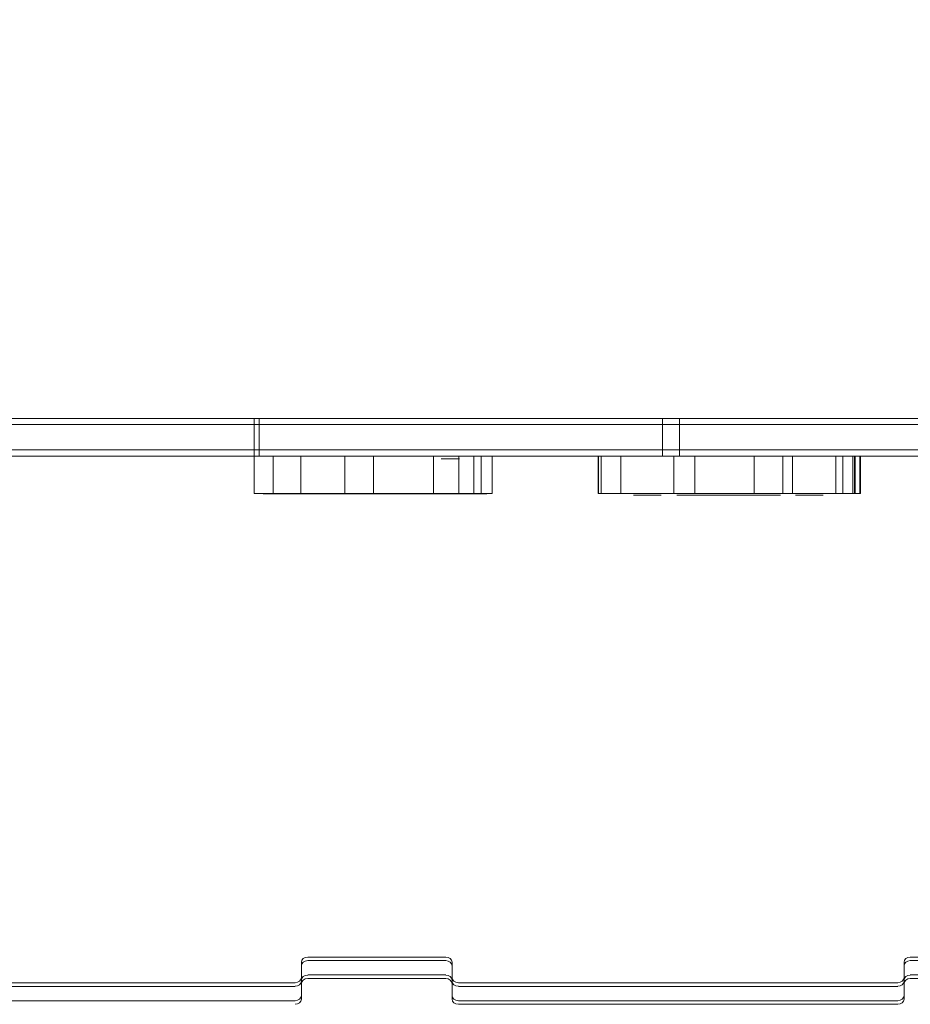
# Model space of a CAD drawing. Extents: x -51 to 455, y -191 to 129.
# Drawn here: x 349 to 366, y -117 to -97 of the extents above; entities that cross this region are included whole.
import ezdxf

# ---------------------------------------------------------------- set-up
doc = ezdxf.new("R2010")
doc.units = 0
doc.header["$MEASUREMENT"] = 0
doc.header["$PDMODE"] = 64
doc.styles.get("Standard").update_dxf_attribs({"font": 'Helvetica LT 57 Condensed_0.ttf'})
doc.dimstyles.new('FEET-METERS', dxfattribs={"dimtxt": 12, "dimasz": 7, "dimexe": 3, "dimexo": 3, "dimgap": 3, "dimtad": 0, "dimdec": 1, "dimzin": 3, "dimdsep": 46, "dimlunit": 4, "dimtxsty": 'Standard', "dimcen": 0.09, "dimadec": 0, "dimazin": 0, "dimtfac": 2, "dimtdec": 1, "dimtofl": 0, "dimtmove": 0, "dimatfit": 3, "dimfxl": 1, "dimfrac": 2, "dimtolj": 1, "dimtzin": 3, "dimarcsym": 0})

# ---------------------------------------------------------------- blocks, each defined once
blk = doc.blocks.new('*D9')
at = {"color": 0, "lineweight": -2, "transparency": 16777216}
for p, q in [((379.64, 41.379), (177.277, 41.379)), ((180.277, 34.379), (180.277, -38.832)), ((180.277, -183.833), (180.277, -132.295)), ((379.64, -190.833), (177.277, -190.833))]:
    blk.add_line(p, q, dxfattribs=at)
at = {"color": 0, "lineweight": 0, "transparency": 16777216}
for points in [[(179.111, 34.379), (181.444, 34.379), (180.277, 41.379)], [(179.111, -183.833), (181.444, -183.833), (180.277, -190.833)]]:
    blk.add_solid(points, dxfattribs=at)
at = {"layer": 'Defpoints', "color": 0, "lineweight": 0, "transparency": 16777216}
for p in [(382.64, 41.379), (180.277, -190.833), (382.64, -190.833)]:
    blk.add_point(p, dxfattribs=at)
at = {"color": 0, "lineweight": 0, "transparency": 16777216, "insert": (180.277, -85.564), "char_height": 12, "attachment_point": 5, "rotation": 90}
blk.add_mtext('\\A1;19\'-4" [5.9M]', dxfattribs=at)
blk = doc.blocks.new('new block')
at = {"color": 0, "linetype": 'Continuous', "lineweight": 0}
for p, q in [((373.184, -105.436), (345.684, -105.436)), ((353.432, -105.436), (353.432, -105.561)), ((353.53, -105.436), (353.53, -105.561)), ((361.56, -105.436), (361.56, -105.561)), ((361.9, -105.436), (361.9, -105.561)), ((345.684, -105.561), (373.184, -105.561)), ((345.684, -105.561), (373.184, -105.561)), ((353.432, -105.561), (353.432, -106.061)), ((353.53, -105.561), (353.53, -106.061)), ((361.56, -105.561), (361.56, -106.061)), ((361.9, -105.561), (361.9, -106.061)), ((373.184, -106.061), (345.684, -106.061)), ((373.184, -106.061), (345.684, -106.061)), ((353.432, -106.061), (353.432, -106.186)), ((353.53, -106.061), (353.53, -106.186)), ((361.56, -106.061), (361.56, -106.186)), ((361.9, -106.061), (361.9, -106.186)), ((345.684, -106.186), (373.184, -106.186)), ((353.432, -106.186), (353.432, -106.936)), ((353.81, -106.186), (353.81, -106.936)), ((354.357, -106.186), (354.357, -106.936)), ((355.234, -106.186), (355.234, -106.936)), ((355.808, -106.186), (355.808, -106.936)), ((357.003, -106.186), (357.003, -106.936)), ((357.154, -106.244), (357.518, -106.244)), ((357.507, -106.186), (357.507, -106.936)), ((357.801, -106.186), (357.801, -106.936)), ((357.804, -106.186), (357.804, -106.936)), ((357.948, -106.186), (357.948, -106.936)), ((358.171, -106.186), (358.171, -106.936)), ((360.277, -106.186), (360.277, -106.936)), ((360.287, -106.186), (360.287, -106.936)), ((360.34, -106.186), (360.34, -106.936)), ((360.732, -106.186), (360.732, -106.936)), ((361.787, -106.186), (361.787, -106.936)), ((362.204, -106.186), (362.204, -106.936)), ((362.208, -106.186), (362.208, -106.936)), ((363.389, -106.186), (363.389, -106.936)), ((363.961, -106.186), (363.961, -106.936)), ((364.152, -106.186), (364.152, -106.936)), ((365.016, -106.186), (365.016, -106.936)), ((365.156, -106.186), (365.156, -106.936)), ((365.352, -106.186), (365.352, -106.936)), ((365.383, -106.186), (365.383, -106.936)), ((365.397, -106.186), (365.397, -106.936)), ((365.492, -106.186), (365.492, -106.936)), ((365.505, -106.186), (365.505, -106.936)), ((353.81, -106.936), (353.432, -106.936)), ((354.508, -106.941), (353.608, -106.941)), ((353.81, -106.936), (354.804, -106.936)), ((354.508, -106.941), (354.509, -106.941)), ((354.509, -106.941), (354.946, -106.941)), ((355.234, -106.936), (354.804, -106.936)), ((354.946, -106.941), (355.382, -106.941)), ((355.808, -106.936), (355.234, -106.936)), ((355.382, -106.941), (355.795, -106.941)), ((355.795, -106.941), (355.921, -106.941)), ((357.003, -106.936), (355.808, -106.936)), ((355.921, -106.941), (356.039, -106.941)), ((356.039, -106.941), (356.72, -106.941)), ((357.646, -106.941), (356.72, -106.941)), ((357.507, -106.936), (357.003, -106.936)), ((357.507, -106.936), (357.801, -106.936)), ((358.062, -106.941), (357.646, -106.941)), ((358.059, -106.936), (357.801, -106.936)), ((358.171, -106.936), (358.059, -106.936)), ((360.277, -106.936), (360.34, -106.936)), ((360.34, -106.936), (362.204, -106.936)), ((360.985, -106.966), (361.533, -106.966)), ((361.847, -106.966), (362.42, -106.966)), ((362.204, -106.936), (362.208, -106.936)), ((362.208, -106.936), (363.389, -106.936)), ((362.42, -106.966), (362.871, -106.966)), ((362.871, -106.966), (363.02, -106.966)), ((363.21, -106.966), (363.02, -106.966)), ((363.21, -106.966), (363.883, -106.966)), ((364.152, -106.936), (363.389, -106.936)), ((363.89, -106.966), (363.883, -106.966)), ((363.89, -106.966), (363.913, -106.966)), ((365.185, -106.936), (364.152, -106.936)), ((364.213, -106.966), (364.76, -106.966)), ((365.34, -106.936), (365.185, -106.936)), ((365.34, -106.936), (365.352, -106.936)), ((365.352, -106.936), (365.397, -106.936)), ((365.397, -106.936), (365.492, -106.936)), ((365.492, -106.936), (365.505, -106.936)), ((354.371, -116.341), (354.371, -116.269)), ((354.496, -116.167), (357.246, -116.167)), ((354.496, -116.239), (357.246, -116.239)), ((357.246, -116.239), (354.496, -116.239)), ((357.371, -116.341), (357.371, -116.269)), ((366.371, -116.341), (366.371, -116.269)), ((366.496, -116.167), (372.746, -116.167)), ((366.496, -116.239), (372.746, -116.239)), ((372.746, -116.239), (366.496, -116.239)), ((354.371, -116.628), (354.371, -116.341)), ((357.371, -116.628), (357.371, -116.341)), ((366.371, -116.628), (366.371, -116.341)), ((347.996, -116.679), (354.246, -116.679)), ((354.371, -116.628), (354.371, -116.699)), ((354.371, -117.007), (354.371, -116.699)), ((357.246, -116.525), (354.496, -116.525)), ((357.246, -116.525), (354.496, -116.525)), ((354.496, -116.597), (357.246, -116.597)), ((357.371, -116.628), (357.371, -116.699)), ((357.371, -116.699), (357.371, -117.007)), ((357.496, -116.679), (366.246, -116.679)), ((366.371, -116.628), (366.371, -116.699)), ((366.371, -117.007), (366.371, -116.699)), ((372.746, -116.525), (366.496, -116.525)), ((372.746, -116.525), (366.496, -116.525)), ((366.496, -116.597), (372.746, -116.597)), ((347.996, -116.751), (354.246, -116.751)), ((354.246, -116.751), (347.996, -116.751)), ((357.496, -116.751), (366.246, -116.751)), ((366.246, -116.751), (357.496, -116.751)), ((354.246, -117.037), (347.996, -117.037)), ((354.246, -117.037), (347.996, -117.037)), ((366.246, -117.037), (357.496, -117.037)), ((366.246, -117.037), (357.496, -117.037)), ((357.496, -117.109), (366.246, -117.109))]:
    blk.add_line(p, q, dxfattribs=at)
at = {"color": 0, "linetype": 'Continuous', "lineweight": 0, "extrusion": (0, 0, -1)}
for centre, major_axis, start_param, end_param in [((354.496, -116.269), (-0.125, 0), 0, 1.570796), ((354.496, -116.341), (-0.125, 0), 0, 1.570796), ((357.246, -116.269), (0.125, 0), -1.570796, 0), ((357.246, -116.341), (0.125, 0), -1.570796, 0), ((366.496, -116.269), (-0.125, 0), 0, 1.570796), ((366.496, -116.341), (-0.125, 0), 0, 1.570796), ((354.246, -116.648), (0.125, 0), 0, 1.570796), ((354.496, -116.699), (-0.125, 0), 0, 1.570796), ((357.246, -116.699), (0.125, 0), -1.570796, 0), ((357.496, -116.648), (-0.125, 0), -1.570796, 0), ((366.246, -116.648), (0.125, 0), 0, 1.570796), ((366.496, -116.699), (-0.125, 0), 0, 1.570796), ((354.246, -116.935), (0.125, 0), 0, 1.570796), ((354.246, -116.935), (0.125, 0), 0, 1.570796), ((357.496, -116.935), (-0.125, 0), -1.570796, 0), ((357.496, -116.935), (-0.125, 0), -1.570796, 0), ((366.246, -116.935), (0.125, 0), 0, 1.570796), ((366.246, -116.935), (0.125, 0), 0, 1.570796)]:
    blk.add_ellipse(centre, major_axis=major_axis, ratio=0.819152, start_param=start_param, end_param=end_param, dxfattribs=at)
at = {"color": 0, "linetype": 'Continuous', "lineweight": 0}
for centre, major_axis, start_param, end_param in [((354.496, -116.341), (-0.125, 0), -1.570796, 0), ((357.246, -116.341), (0.125, 0), 0, 1.570796), ((366.496, -116.341), (-0.125, 0), -1.570796, 0), ((354.246, -116.576), (0.125, 0), -1.570796, 0), ((354.246, -116.648), (0.125, 0), -1.570796, 0), ((354.496, -116.628), (-0.125, 0), -1.570796, 0), ((354.496, -116.628), (-0.125, 0), -1.570796, 0), ((357.246, -116.628), (0.125, 0), 0, 1.570796), ((357.246, -116.628), (0.125, 0), 0, 1.570796), ((357.496, -116.576), (-0.125, 0), 0, 1.570796), ((357.496, -116.648), (-0.125, 0), 0, 1.570796), ((366.246, -116.576), (0.125, 0), -1.570796, 0), ((366.246, -116.648), (0.125, 0), -1.570796, 0), ((366.496, -116.628), (-0.125, 0), -1.570796, 0), ((366.496, -116.628), (-0.125, 0), -1.570796, 0), ((354.246, -117.007), (0.125, 0), -1.570796, 0), ((357.496, -117.007), (-0.125, 0), 0, 1.570796), ((366.246, -117.007), (0.125, 0), -1.570796, 0)]:
    blk.add_ellipse(centre, major_axis=major_axis, ratio=0.819152, start_param=start_param, end_param=end_param, dxfattribs=at)
blk = doc.blocks.new('B311311r0')
at = {"lineweight": 0}
blk.add_blockref('new block', (439.719, 361.197), dxfattribs=at)

msp = doc.modelspace()

# ---------------------------------------------------------------- block references
at = {"lineweight": 0}
msp.add_blockref('B311311r0', (-439.719, -361.197), dxfattribs=at)

# ---------------------------------------------------------------- dimensions: what is measured, and where the dimension line sits
dim = msp.add_linear_dim(base=(180.277, -190.833), p1=(382.64, 41.379), p2=(382.64, -190.833), angle=90, dimstyle='FEET-METERS', dxfattribs=at)
dim.commit()
dim.dimension.update_dxf_attribs({"geometry": '*D9', "text_midpoint": (180.277, -85.564), "dimtype": 160})

doc.saveas('drawing.dxf')
